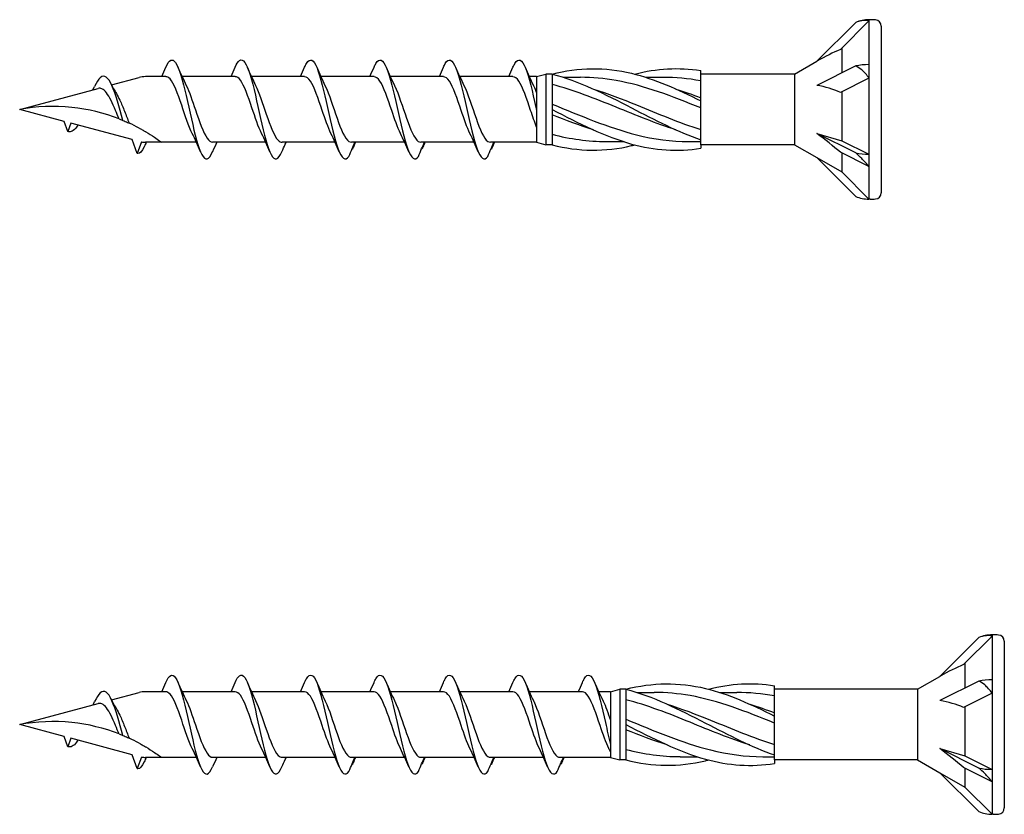
# Model space of a CAD drawing. Units: millimetres. Extents: x 180 to 552, y 1487 to 2658.
# Drawn here: x 252 to 292, y 2473 to 2505 of the extents above; entities that cross this region are included whole.
import ezdxf

# ---------------------------------------------------------------- set-up
doc = ezdxf.new("R2010")
doc.units = ezdxf.units.MM
doc.layers.add('SuP-Sichtbare-Kanten', color=7, linetype='Continuous', lineweight=25)

msp = doc.modelspace()

# ---------------------------------------------------------------- linework, layer by layer
for p, q in [((283.684, 2502.961), (279.872, 2502.961)), ((279.872, 2500.093), (279.872, 2499.948)), ((283.684, 2500.093), (279.872, 2500.093)), ((288.684, 2477.961), (282.872, 2477.961)), ((282.872, 2475.093), (282.872, 2474.948)), ((288.684, 2475.093), (282.872, 2475.093))]:
    msp.add_line(p, q)
at = {"layer": 'SuP-Sichtbare-Kanten'}
for p, q in [((286.17, 2505.063), (284.591, 2503.485)), ((286.709, 2505.124), (285.546, 2503.962)), ((286.709, 2505.175), (286.709, 2505.124)), ((286.757, 2505.175), (286.709, 2505.175)), ((286.709, 2505.124), (286.709, 2503.351)), ((287.206, 2504.914), (287.206, 2498.139)), ((285.602, 2504.018), (285.602, 2503.011)), ((283.684, 2502.961), (284.591, 2503.485)), ((286.17, 2503.295), (284.591, 2502.506)), ((286.709, 2503.351), (286.709, 2502.803)), ((255.94, 2502.527), (257.055, 2502.826)), ((258.143, 2502.86), (257.315, 2502.86)), ((260.961, 2502.86), (258.805, 2502.86)), ((263.778, 2502.86), (261.622, 2502.86)), ((266.601, 2502.86), (264.445, 2502.86)), ((269.423, 2502.86), (267.267, 2502.86)), ((272.246, 2502.86), (270.09, 2502.86)), ((273.206, 2502.86), (272.912, 2502.86)), ((273.206, 2502.86), (273.582, 2502.961)), ((273.206, 2502.86), (273.206, 2500.194)), ((273.582, 2502.961), (273.582, 2500.093)), ((273.834, 2502.961), (273.582, 2502.961)), ((273.834, 2502.965), (273.834, 2502.696)), ((274.282, 2502.835), (274.986, 2502.835)), ((277.636, 2502.835), (278.34, 2502.835)), ((279.872, 2502.843), (279.872, 2503.106)), ((279.872, 2501.955), (279.872, 2502.843)), ((283.684, 2502.961), (283.684, 2500.093)), ((286.709, 2502.803), (285.546, 2502.222)), ((286.709, 2502.803), (286.709, 2499.703)), ((273.834, 2502.696), (273.834, 2501.661)), ((252.206, 2501.527), (255.393, 2502.381)), ((285.602, 2502.249), (285.602, 2500.256)), ((273.834, 2501.661), (273.834, 2501.527)), ((279.872, 2501.872), (279.872, 2501.955)), ((279.872, 2501.692), (279.872, 2501.872)), ((279.872, 2500.556), (279.872, 2501.692)), ((254.011, 2501.043), (252.206, 2501.527)), ((273.834, 2501.527), (273.834, 2501.393)), ((273.834, 2501.393), (273.834, 2500.358)), ((254.164, 2500.625), (254.011, 2501.043)), ((254.289, 2500.969), (254.164, 2500.625)), ((256.775, 2500.303), (254.289, 2500.969)), ((279.872, 2500.293), (279.872, 2500.556)), ((284.591, 2500.548), (285.602, 2500.256)), ((286.17, 2499.759), (284.591, 2500.548)), ((256.981, 2499.736), (256.775, 2500.303)), ((257.153, 2500.207), (256.981, 2499.736)), ((257.967, 2500.194), (257.315, 2500.194)), ((259.385, 2500.194), (257.967, 2500.194)), ((262.202, 2500.194), (260.046, 2500.194)), ((265.02, 2500.194), (262.864, 2500.194)), ((267.843, 2500.194), (265.686, 2500.194)), ((270.665, 2500.194), (268.509, 2500.194)), ((273.206, 2500.194), (271.331, 2500.194)), ((273.206, 2500.194), (273.582, 2500.093)), ((273.834, 2500.093), (273.582, 2500.093)), ((273.834, 2500.358), (273.834, 2500.089)), ((276.036, 2500.219), (276.74, 2500.219)), ((279.39, 2500.219), (279.872, 2500.219)), ((279.872, 2500.093), (279.872, 2500.293)), ((283.684, 2500.093), (284.591, 2499.569)), ((285.602, 2500.256), (286.709, 2499.703)), ((286.709, 2499.205), (285.546, 2499.786)), ((285.602, 2499.759), (285.602, 2498.986)), ((286.709, 2499.703), (286.709, 2499.205)), ((284.591, 2499.569), (285.602, 2498.986)), ((286.17, 2497.99), (284.591, 2499.569)), ((286.709, 2499.205), (286.709, 2497.879)), ((285.602, 2498.986), (286.709, 2497.879)), ((286.757, 2497.879), (286.709, 2497.879)), ((291.17, 2480.063), (289.591, 2478.485)), ((291.709, 2480.124), (290.546, 2478.962)), ((291.709, 2480.175), (291.709, 2480.124)), ((291.757, 2480.175), (291.709, 2480.175)), ((291.709, 2480.124), (291.709, 2478.351)), ((292.206, 2479.914), (292.206, 2473.139)), ((290.602, 2479.018), (290.602, 2478.011)), ((288.684, 2477.961), (289.591, 2478.485)), ((282.872, 2477.843), (282.872, 2478.106)), ((291.17, 2478.295), (289.591, 2477.506)), ((291.709, 2478.351), (291.709, 2477.803)), ((255.94, 2477.527), (257.055, 2477.826)), ((258.143, 2477.86), (257.315, 2477.86)), ((260.961, 2477.86), (258.805, 2477.86)), ((263.778, 2477.86), (261.622, 2477.86)), ((266.601, 2477.86), (264.445, 2477.86)), ((269.423, 2477.86), (267.267, 2477.86)), ((272.246, 2477.86), (270.09, 2477.86)), ((275.068, 2477.86), (272.912, 2477.86)), ((276.206, 2477.86), (275.734, 2477.86)), ((276.206, 2477.86), (276.582, 2477.961)), ((276.206, 2477.86), (276.206, 2475.194)), ((276.582, 2477.961), (276.582, 2475.093)), ((276.834, 2477.961), (276.582, 2477.961)), ((276.834, 2477.965), (276.834, 2477.696)), ((276.834, 2477.696), (276.834, 2476.661)), ((277.282, 2477.835), (277.986, 2477.835)), ((280.636, 2477.835), (281.34, 2477.835)), ((282.872, 2476.955), (282.872, 2477.843)), ((288.684, 2477.961), (288.684, 2475.093)), ((291.709, 2477.803), (290.546, 2477.222)), ((291.709, 2477.803), (291.709, 2474.703)), ((252.206, 2476.527), (255.393, 2477.381)), ((290.602, 2477.249), (290.602, 2475.256)), ((282.872, 2476.872), (282.872, 2476.955)), ((282.872, 2476.692), (282.872, 2476.872)), ((254.011, 2476.043), (252.206, 2476.527)), ((276.834, 2476.661), (276.834, 2476.527)), ((276.834, 2476.527), (276.834, 2476.393)), ((282.872, 2475.556), (282.872, 2476.692)), ((254.164, 2475.625), (254.011, 2476.043)), ((276.834, 2476.393), (276.834, 2475.358)), ((254.289, 2475.969), (254.164, 2475.625)), ((256.775, 2475.303), (254.289, 2475.969)), ((256.981, 2474.736), (256.775, 2475.303)), ((257.153, 2475.207), (256.981, 2474.736)), ((276.834, 2475.358), (276.834, 2475.089)), ((279.036, 2475.219), (279.74, 2475.219)), ((282.39, 2475.219), (282.872, 2475.219)), ((282.872, 2475.293), (282.872, 2475.556)), ((282.872, 2475.093), (282.872, 2475.293)), ((289.591, 2475.548), (290.602, 2475.256)), ((291.17, 2474.759), (289.591, 2475.548)), ((290.602, 2475.256), (291.709, 2474.703)), ((257.967, 2475.194), (257.315, 2475.194)), ((259.385, 2475.194), (257.967, 2475.194)), ((262.202, 2475.194), (260.046, 2475.194)), ((265.02, 2475.194), (262.864, 2475.194)), ((267.843, 2475.194), (265.686, 2475.194)), ((270.665, 2475.194), (268.509, 2475.194)), ((273.487, 2475.194), (271.331, 2475.194)), ((276.206, 2475.194), (274.154, 2475.194)), ((276.206, 2475.194), (276.582, 2475.093)), ((276.834, 2475.093), (276.582, 2475.093)), ((288.684, 2475.093), (289.591, 2474.569)), ((289.591, 2474.569), (290.602, 2473.986)), ((291.17, 2472.99), (289.591, 2474.569)), ((291.709, 2474.205), (290.546, 2474.786)), ((290.602, 2474.759), (290.602, 2473.986)), ((291.709, 2474.703), (291.709, 2474.205)), ((291.709, 2474.205), (291.709, 2472.879)), ((290.602, 2473.986), (291.709, 2472.879)), ((291.757, 2472.879), (291.709, 2472.879))]:
    msp.add_line(p, q, dxfattribs=at)
for centre, radius, start, end in [((286.757, 2503.586), 1.589, 91.7316, 111.6547), ((286.733, 2502.164), 3.01, 85.3787, 89.5431), ((286.955, 2504.914), 0.252, 0, 85.3787), ((257.315, 2501.854), 1.006, 90, 105), ((257.315, 2501.2), 1.006, 260.7046, 270), ((286.955, 2498.139), 0.252, 274.6213, 0), ((286.757, 2499.467), 1.589, 248.3453, 268.2684), ((286.733, 2500.889), 3.01, 270.4569, 274.6213), ((291.757, 2478.586), 1.589, 91.7316, 111.6547), ((291.733, 2477.164), 3.01, 85.3787, 89.5431), ((291.955, 2479.914), 0.252, 0, 85.3787), ((257.315, 2476.854), 1.006, 90, 105), ((257.315, 2476.2), 1.006, 260.7046, 270), ((291.757, 2474.467), 1.589, 248.3453, 268.2684), ((291.733, 2475.889), 3.01, 270.4569, 274.6213), ((291.955, 2473.139), 0.252, 274.6213, 0)]:
    msp.add_arc(centre, radius, start, end, dxfattribs=at)
for centre, major_axis, ratio, start_param, end_param in [((284.327, 2502.569), (2.273, 1.516), 0.233541, 0.857844, 1.301127), ((286.757, 2502.557), (1.589, 0), 0.5, 1.601018, 1.948742), ((284.327, 2501.335), (2.293, -0.358), 0.516419, 1.092647, 1.53593), ((284.327, 2500.292), (2.291, -1.713), 0.126974, 1.106967, 1.55025), ((286.757, 2500.497), (1.589, 0), 0.5, 4.334443, 4.682168), ((289.327, 2477.569), (2.273, 1.516), 0.233541, 0.857844, 1.301127), ((291.757, 2477.557), (1.589, 0), 0.5, 1.601018, 1.948742), ((289.327, 2476.335), (2.293, -0.358), 0.516419, 1.092647, 1.53593), ((289.327, 2475.292), (2.291, -1.713), 0.126974, 1.106967, 1.55025), ((291.757, 2475.497), (1.589, 0), 0.5, 4.334443, 4.682168)]:
    msp.add_ellipse(centre, major_axis=major_axis, ratio=ratio, start_param=start_param, end_param=end_param, dxfattribs=at)
for points, knots in [([(286.709, 2505.124), (286.622, 2505.145), (286.515, 2505.147), (286.341, 2505.12), (286.255, 2505.097), (286.17, 2505.063)], [0.3584953, 0.3584953, 0.3584953, 0.3584953, 0.4491017, 0.4491017, 0.5112209, 0.5112209, 0.5112209, 0.5112209]), ([(258.144, 2503.243), (258.275, 2503.548), (258.406, 2503.622), (258.538, 2503.432), (258.681, 2503.224), (258.825, 2502.706), (258.968, 2502.088), (259.11, 2501.475), (259.252, 2500.781), (259.394, 2500.28), (259.537, 2499.776), (259.68, 2499.482), (259.823, 2499.517), (259.897, 2499.535), (259.971, 2499.639), (260.045, 2499.811)], [1.021466, 1.021466, 1.021466, 1.021466, 1.89948, 1.89948, 1.89948, 2.859089, 2.859089, 2.859089, 3.809655, 3.809655, 3.809655, 4.766726, 4.766726, 4.766726, 5.26172, 5.26172, 5.26172, 5.26172]), ([(260.962, 2503.24), (261.019, 2503.376), (261.077, 2503.47), (261.134, 2503.512), (261.278, 2503.618), (261.422, 2503.394), (261.566, 2502.931), (261.709, 2502.473), (261.851, 2501.794), (261.993, 2501.165), (262.138, 2500.526), (262.283, 2499.956), (262.428, 2499.69), (262.573, 2499.424), (262.717, 2499.47), (262.862, 2499.808)], [7.304651, 7.304651, 7.304651, 7.304651, 7.689362, 7.689362, 7.689362, 8.652764, 8.652764, 8.652764, 9.605566, 9.605566, 9.605566, 10.574268, 10.574268, 10.574268, 11.542971, 11.542971, 11.542971, 11.542971]), ([(263.779, 2503.242), (263.804, 2503.3), (263.828, 2503.351), (263.853, 2503.392), (263.997, 2503.635), (264.141, 2503.566), (264.285, 2503.212), (264.427, 2502.863), (264.57, 2502.245), (264.712, 2501.607), (264.857, 2500.957), (265.002, 2500.304), (265.147, 2499.915), (265.292, 2499.526), (265.436, 2499.412), (265.581, 2499.621)], [13.587836, 13.587836, 13.587836, 13.587836, 13.752084, 13.752084, 13.752084, 14.715487, 14.715487, 14.715487, 15.668289, 15.668289, 15.668289, 16.636991, 16.636991, 16.636991, 17.605693, 17.605693, 17.605693, 17.605693]), ([(266.602, 2503.242), (266.626, 2503.3), (266.651, 2503.351), (266.675, 2503.392), (266.819, 2503.635), (266.963, 2503.566), (267.107, 2503.212), (267.25, 2502.863), (267.392, 2502.245), (267.535, 2501.607), (267.68, 2500.957), (267.824, 2500.304), (267.969, 2499.915), (268.114, 2499.526), (268.259, 2499.412), (268.404, 2499.621)], [13.587836, 13.587836, 13.587836, 13.587836, 13.752084, 13.752084, 13.752084, 14.715487, 14.715487, 14.715487, 15.668289, 15.668289, 15.668289, 16.636991, 16.636991, 16.636991, 17.605693, 17.605693, 17.605693, 17.605693]), ([(269.424, 2503.242), (269.449, 2503.3), (269.473, 2503.351), (269.498, 2503.392), (269.642, 2503.635), (269.786, 2503.566), (269.93, 2503.212), (270.072, 2502.863), (270.215, 2502.245), (270.357, 2501.607), (270.502, 2500.957), (270.647, 2500.304), (270.792, 2499.915), (270.936, 2499.526), (271.081, 2499.412), (271.226, 2499.621)], [13.587836, 13.587836, 13.587836, 13.587836, 13.752084, 13.752084, 13.752084, 14.715487, 14.715487, 14.715487, 15.668289, 15.668289, 15.668289, 16.636991, 16.636991, 16.636991, 17.605693, 17.605693, 17.605693, 17.605693]), ([(272.247, 2503.242), (272.271, 2503.3), (272.296, 2503.351), (272.32, 2503.392), (272.464, 2503.635), (272.608, 2503.566), (272.752, 2503.212), (272.895, 2502.863), (273.037, 2502.245), (273.18, 2501.607), (273.188, 2501.566), (273.197, 2501.526), (273.206, 2501.486)], [13.587836, 13.587836, 13.587836, 13.587836, 13.752084, 13.752084, 13.752084, 14.715487, 14.715487, 14.715487, 15.668289, 15.668289, 15.668289, 15.728366, 15.728366, 15.728366, 15.728366]), ([(273.834, 2502.965), (274.911, 2503.244), (275.989, 2503.256), (277.066, 2502.995), (278.001, 2502.769), (278.936, 2502.346), (279.872, 2501.872)], [0, 0, 0, 0, 1.009132, 1.009132, 1.009132, 1.884956, 1.884956, 1.884956, 1.884956]), ([(286.709, 2502.803), (286.622, 2502.93), (286.515, 2503.051), (286.341, 2503.198), (286.255, 2503.256), (286.17, 2503.295)], [0.3584953, 0.3584953, 0.3584953, 0.3584953, 0.4491017, 0.4491017, 0.5112209, 0.5112209, 0.5112209, 0.5112209]), ([(256.403, 2501.082), (256.253, 2501.612), (256.103, 2502.16), (255.953, 2502.497), (255.796, 2502.849), (255.639, 2502.959), (255.482, 2502.818), (255.405, 2502.748), (255.327, 2502.621), (255.25, 2502.461)], [2.861299, 2.861299, 2.861299, 2.861299, 3.864192, 3.864192, 3.864192, 4.91465, 4.91465, 4.91465, 5.431994, 5.431994, 5.431994, 5.431994]), ([(259.217, 2500.548), (259.074, 2500.839), (258.93, 2501.284), (258.787, 2501.707), (258.629, 2502.173), (258.471, 2502.593), (258.313, 2502.766), (258.256, 2502.828), (258.2, 2502.858), (258.143, 2502.857)], [-3.966443, -3.966443, -3.966443, -3.966443, -3.005947, -3.005947, -3.005947, -1.948699, -1.948699, -1.948699, -1.570796, -1.570796, -1.570796, -1.570796]), ([(262.035, 2500.548), (261.904, 2500.814), (261.773, 2501.206), (261.643, 2501.594), (261.485, 2502.061), (261.328, 2502.505), (261.171, 2502.716), (261.101, 2502.811), (261.031, 2502.857), (260.961, 2502.856)], [-10.249629, -10.249629, -10.249629, -10.249629, -9.374264, -9.374264, -9.374264, -8.322931, -8.322931, -8.322931, -7.853982, -7.853982, -7.853982, -7.853982]), ([(264.853, 2500.549), (264.734, 2500.791), (264.615, 2501.135), (264.496, 2501.489), (264.336, 2501.963), (264.176, 2502.436), (264.017, 2502.676), (263.937, 2502.796), (263.858, 2502.856), (263.778, 2502.856)], [-16.532814, -16.532814, -16.532814, -16.532814, -15.736685, -15.736685, -15.736685, -14.668498, -14.668498, -14.668498, -14.137167, -14.137167, -14.137167, -14.137167]), ([(267.675, 2500.549), (267.556, 2500.791), (267.437, 2501.135), (267.318, 2501.489), (267.158, 2501.963), (266.999, 2502.436), (266.839, 2502.676), (266.76, 2502.796), (266.68, 2502.856), (266.601, 2502.856)], [-16.532814, -16.532814, -16.532814, -16.532814, -15.736685, -15.736685, -15.736685, -14.668498, -14.668498, -14.668498, -14.137167, -14.137167, -14.137167, -14.137167]), ([(270.498, 2500.549), (270.379, 2500.791), (270.26, 2501.135), (270.141, 2501.489), (269.981, 2501.963), (269.821, 2502.436), (269.662, 2502.676), (269.582, 2502.796), (269.503, 2502.856), (269.423, 2502.856)], [-16.532814, -16.532814, -16.532814, -16.532814, -15.736685, -15.736685, -15.736685, -14.668498, -14.668498, -14.668498, -14.137167, -14.137167, -14.137167, -14.137167]), ([(273.206, 2500.808), (273.125, 2501.011), (273.044, 2501.247), (272.963, 2501.489), (272.803, 2501.963), (272.644, 2502.436), (272.484, 2502.676), (272.404, 2502.796), (272.325, 2502.856), (272.246, 2502.856)], [-16.27967, -16.27967, -16.27967, -16.27967, -15.736685, -15.736685, -15.736685, -14.668498, -14.668498, -14.668498, -14.137167, -14.137167, -14.137167, -14.137167]), ([(273.834, 2502.965), (274.911, 2502.686), (275.989, 2502.148), (277.066, 2501.59), (278.001, 2501.106), (278.936, 2500.617), (279.872, 2500.293)], [0, 0, 0, 0, 1.009132, 1.009132, 1.009132, 1.884956, 1.884956, 1.884956, 1.884956]), ([(279.872, 2501.586), (278.728, 2502.053), (277.584, 2502.498), (276.441, 2502.702), (275.956, 2502.789), (275.471, 2502.833), (274.986, 2502.834)], [-1.884956, -1.884956, -1.884956, -1.884956, -0.813848, -0.813848, -0.813848, -0.359687, -0.359687, -0.359687, -0.359687]), ([(255.181, 2502.324), (255.193, 2502.347), (255.204, 2502.371), (255.227, 2502.417), (255.239, 2502.44), (255.25, 2502.463)], [0.09346723, 0.09346723, 0.09346723, 0.09346723, 0.10959337, 0.10959337, 0.12531801, 0.12531801, 0.12531801, 0.12531801]), ([(258.972, 2502.505), (259.097, 2502.251), (259.222, 2501.883), (259.347, 2501.511), (259.505, 2501.042), (259.663, 2500.585), (259.821, 2500.359), (259.896, 2500.251), (259.971, 2500.197), (260.046, 2500.198)], [2.316742, 2.316742, 2.316742, 2.316742, 3.153372, 3.153372, 3.153372, 4.208973, 4.208973, 4.208973, 4.712389, 4.712389, 4.712389, 4.712389]), ([(261.79, 2502.506), (261.935, 2502.212), (262.08, 2501.76), (262.225, 2501.333), (262.385, 2500.862), (262.545, 2500.441), (262.705, 2500.276), (262.758, 2500.222), (262.811, 2500.196), (262.864, 2500.197)], [8.599927, 8.599927, 8.599927, 8.599927, 9.570965, 9.570965, 9.570965, 10.641448, 10.641448, 10.641448, 10.995574, 10.995574, 10.995574, 10.995574]), ([(264.607, 2502.506), (264.612, 2502.497), (264.617, 2502.487), (264.621, 2502.478), (264.781, 2502.145), (264.94, 2501.625), (265.099, 2501.168), (265.259, 2500.712), (265.418, 2500.339), (265.577, 2500.23), (265.612, 2500.206), (265.647, 2500.195), (265.682, 2500.196)], [14.883113, 14.883113, 14.883113, 14.883113, 14.914179, 14.914179, 14.914179, 15.980151, 15.980151, 15.980151, 17.045272, 17.045272, 17.045272, 17.27876, 17.27876, 17.27876, 17.27876]), ([(267.43, 2502.506), (267.434, 2502.497), (267.439, 2502.487), (267.444, 2502.478), (267.603, 2502.145), (267.762, 2501.625), (267.922, 2501.168), (268.081, 2500.712), (268.24, 2500.339), (268.399, 2500.23), (268.434, 2500.206), (268.469, 2500.195), (268.504, 2500.196)], [14.883113, 14.883113, 14.883113, 14.883113, 14.914179, 14.914179, 14.914179, 15.980151, 15.980151, 15.980151, 17.045272, 17.045272, 17.045272, 17.27876, 17.27876, 17.27876, 17.27876]), ([(270.252, 2502.506), (270.257, 2502.497), (270.262, 2502.487), (270.266, 2502.478), (270.426, 2502.145), (270.585, 2501.625), (270.744, 2501.168), (270.903, 2500.712), (271.063, 2500.339), (271.222, 2500.23), (271.257, 2500.206), (271.292, 2500.195), (271.327, 2500.196)], [14.883113, 14.883113, 14.883113, 14.883113, 14.914179, 14.914179, 14.914179, 15.980151, 15.980151, 15.980151, 17.045272, 17.045272, 17.045272, 17.27876, 17.27876, 17.27876, 17.27876]), ([(273.075, 2502.506), (273.079, 2502.497), (273.084, 2502.487), (273.089, 2502.478), (273.128, 2502.396), (273.167, 2502.302), (273.206, 2502.201)], [14.8831126, 14.8831126, 14.8831126, 14.8831126, 14.9141792, 14.9141792, 14.9141792, 15.1770614, 15.1770614, 15.1770614, 15.1770614]), ([(278.865, 2500.698), (278.057, 2500.955), (277.249, 2501.288), (276.441, 2501.618), (275.572, 2501.972), (274.703, 2502.313), (273.834, 2502.538)], [-1.570796, -1.570796, -1.570796, -1.570796, -0.813848, -0.813848, -0.813848, 0, 0, 0, 0]), ([(256.242, 2501.147), (256.196, 2501.259), (256.148, 2501.375), (256.04, 2501.633), (255.979, 2501.771), (255.856, 2502.017), (255.795, 2502.122), (255.672, 2502.284), (255.61, 2502.34), (255.496, 2502.39), (255.445, 2502.395), (255.393, 2502.381)], [0.5513387, 0.5513387, 0.5513387, 0.5513387, 0.6263166, 0.6263166, 0.7195368, 0.7195368, 0.8096423, 0.8096423, 0.8966728, 0.8966728, 0.9658893, 0.9658893, 0.9658893, 0.9658893]), ([(256.137, 2502.168), (256.184, 2502.09), (256.229, 2502.001), (256.339, 2501.764), (256.402, 2501.611), (256.529, 2501.293), (256.591, 2501.131), (256.654, 2500.976), (256.655, 2500.974), (256.656, 2500.971)], [0.9579235, 0.9579235, 0.9579235, 0.9579235, 1.0273012, 1.0273012, 1.1262072, 1.1262072, 1.2283131, 1.2283131, 1.2302765, 1.2302765, 1.2302765, 1.2302765]), ([(275.511, 2502.354), (276.095, 2502.17), (276.68, 2501.946), (277.265, 2501.709), (278.134, 2501.358), (279.003, 2500.988), (279.872, 2500.711)], [0.523599, 0.523599, 0.523599, 0.523599, 1.071107, 1.071107, 1.071107, 1.884956, 1.884956, 1.884956, 1.884956]), ([(256.242, 2501.147), (255.64, 2501.381), (254.986, 2501.542), (253.606, 2501.686), (252.881, 2501.652), (252.206, 2501.527)], [1.9547898, 1.9547898, 1.9547898, 1.9547898, 2.339871, 2.339871, 2.7564931, 2.7564931, 2.7564931, 2.7564931]), ([(273.834, 2501.74), (274.977, 2501.28), (276.121, 2500.784), (277.265, 2500.496), (277.973, 2500.318), (278.682, 2500.22), (279.39, 2500.219)], [0, 0, 0, 0, 1.071107, 1.071107, 1.071107, 1.734708, 1.734708, 1.734708, 1.734708]), ([(273.834, 2501.527), (274.911, 2500.968), (275.989, 2500.419), (277.066, 2500.122), (278.001, 2499.863), (278.936, 2499.798), (279.872, 2499.948)], [0, 0, 0, 0, 1.009132, 1.009132, 1.009132, 1.884956, 1.884956, 1.884956, 1.884956]), ([(254.571, 2500.894), (254.552, 2500.863), (254.533, 2500.834), (254.514, 2500.808), (254.397, 2500.648), (254.28, 2500.588), (254.164, 2500.625)], [6.9453405, 6.9453405, 6.9453405, 6.9453405, 7.0733246, 7.0733246, 7.0733246, 7.8539816, 7.8539816, 7.8539816, 7.8539816]), ([(256.242, 2501.147), (256.26, 2501.14), (256.279, 2501.132), (256.33, 2501.112), (256.367, 2501.097), (256.403, 2501.082)], [-0.1083607, -0.1083607, -0.1083607, -0.1083607, -0.0693059, -0.0693059, 0, 0, 0, 0]), ([(256.403, 2501.082), (256.462, 2501.057), (256.525, 2501.03), (256.612, 2500.991), (256.634, 2500.981), (256.656, 2500.971)], [-0.1924871, -0.1924871, -0.1924871, -0.1924871, -0.1056412, -0.1056412, -0.0766192, -0.0766192, -0.0766192, -0.0766192]), ([(257.055, 2500.772), (257.099, 2500.749), (257.142, 2500.725), (257.229, 2500.676), (257.273, 2500.65), (257.315, 2500.626)], [-0.0617054, -0.0617054, -0.0617054, -0.0617054, -0.0320196, -0.0320196, -0.00000967, -0.00000967, -0.00000967, -0.00000967]), ([(257.315, 2500.626), (257.32, 2500.623), (257.324, 2500.62), (257.449, 2500.546), (257.583, 2500.461), (257.76, 2500.342), (257.836, 2500.289), (257.939, 2500.214), (257.967, 2500.194), (257.967, 2500.194)], [-0.2519293, -0.2519293, -0.2519293, -0.2519293, -0.2485558, -0.2485558, -0.1560347, -0.1560347, -0.0780173, -0.0780173, 0, 0, 0, 0]), ([(257.264, 2500.013), (257.178, 2499.822), (257.091, 2499.722), (257.004, 2499.731), (256.997, 2499.732), (256.989, 2499.734), (256.981, 2499.736)], [0.9397751, 0.9397751, 0.9397751, 0.9397751, 1.5196872, 1.5196872, 1.5196872, 1.5707963, 1.5707963, 1.5707963, 1.5707963]), ([(262.862, 2499.808), (262.905, 2499.909), (262.95, 2500.011), (263.007, 2500.139), (263.019, 2500.166), (263.031, 2500.194)], [0, 0, 0, 0, 0.06729654, 0.06729654, 0.08547102, 0.08547102, 0.08547102, 0.08547102]), ([(265.581, 2499.621), (265.624, 2499.725), (265.668, 2499.83), (265.751, 2500.02), (265.79, 2500.107), (265.83, 2500.194)], [0, 0, 0, 0, 0.0672965, 0.0672965, 0.1238973, 0.1238973, 0.1238973, 0.1238973]), ([(265.838, 2500.194), (265.825, 2500.153), (265.81, 2500.112), (265.771, 2500.017), (265.746, 2499.96), (265.719, 2499.906)], [0.0191204, 0.0191204, 0.0191204, 0.0191204, 0.0648208, 0.0648208, 0.130601, 0.130601, 0.130601, 0.130601]), ([(268.404, 2499.621), (268.447, 2499.725), (268.491, 2499.83), (268.573, 2500.02), (268.612, 2500.107), (268.652, 2500.194)], [0, 0, 0, 0, 0.0672965, 0.0672965, 0.1238973, 0.1238973, 0.1238973, 0.1238973]), ([(268.66, 2500.194), (268.647, 2500.153), (268.632, 2500.112), (268.593, 2500.017), (268.568, 2499.96), (268.541, 2499.906)], [0.0191204, 0.0191204, 0.0191204, 0.0191204, 0.0648208, 0.0648208, 0.130601, 0.130601, 0.130601, 0.130601]), ([(271.226, 2499.621), (271.269, 2499.725), (271.313, 2499.83), (271.396, 2500.02), (271.435, 2500.107), (271.474, 2500.194)], [0, 0, 0, 0, 0.0672965, 0.0672965, 0.1238973, 0.1238973, 0.1238973, 0.1238973]), ([(271.483, 2500.194), (271.469, 2500.153), (271.454, 2500.112), (271.416, 2500.017), (271.39, 2499.96), (271.364, 2499.906)], [0.0191204, 0.0191204, 0.0191204, 0.0191204, 0.0648208, 0.0648208, 0.130601, 0.130601, 0.130601, 0.130601]), ([(273.834, 2500.089), (274.911, 2499.81), (275.989, 2499.798), (277.066, 2500.058), (277.107, 2500.068), (277.147, 2500.078), (277.188, 2500.089)], [0, 0, 0, 0, 1.009132, 1.009132, 1.009132, 1.047198, 1.047198, 1.047198, 1.047198]), ([(286.709, 2499.205), (286.622, 2499.312), (286.515, 2499.431), (286.341, 2499.605), (286.255, 2499.686), (286.17, 2499.759)], [0.3584953, 0.3584953, 0.3584953, 0.3584953, 0.4491017, 0.4491017, 0.5112209, 0.5112209, 0.5112209, 0.5112209]), ([(291.709, 2480.124), (291.622, 2480.145), (291.515, 2480.147), (291.341, 2480.12), (291.255, 2480.097), (291.17, 2480.063)], [0.3584953, 0.3584953, 0.3584953, 0.3584953, 0.4491017, 0.4491017, 0.5112209, 0.5112209, 0.5112209, 0.5112209]), ([(258.144, 2478.243), (258.275, 2478.548), (258.406, 2478.622), (258.538, 2478.432), (258.681, 2478.224), (258.825, 2477.706), (258.968, 2477.088), (259.11, 2476.475), (259.252, 2475.781), (259.394, 2475.28), (259.537, 2474.776), (259.68, 2474.482), (259.823, 2474.517), (259.897, 2474.535), (259.971, 2474.639), (260.045, 2474.811)], [1.021466, 1.021466, 1.021466, 1.021466, 1.89948, 1.89948, 1.89948, 2.859089, 2.859089, 2.859089, 3.809655, 3.809655, 3.809655, 4.766726, 4.766726, 4.766726, 5.26172, 5.26172, 5.26172, 5.26172]), ([(260.962, 2478.24), (261.019, 2478.376), (261.077, 2478.47), (261.134, 2478.512), (261.278, 2478.618), (261.422, 2478.394), (261.566, 2477.931), (261.709, 2477.473), (261.851, 2476.794), (261.993, 2476.165), (262.138, 2475.526), (262.283, 2474.956), (262.428, 2474.69), (262.573, 2474.424), (262.717, 2474.47), (262.862, 2474.808)], [7.304651, 7.304651, 7.304651, 7.304651, 7.689362, 7.689362, 7.689362, 8.652764, 8.652764, 8.652764, 9.605566, 9.605566, 9.605566, 10.574268, 10.574268, 10.574268, 11.542971, 11.542971, 11.542971, 11.542971]), ([(263.779, 2478.242), (263.804, 2478.3), (263.828, 2478.351), (263.853, 2478.392), (263.997, 2478.635), (264.141, 2478.566), (264.285, 2478.212), (264.427, 2477.863), (264.57, 2477.245), (264.712, 2476.607), (264.857, 2475.957), (265.002, 2475.304), (265.147, 2474.915), (265.292, 2474.526), (265.436, 2474.412), (265.581, 2474.621)], [13.587836, 13.587836, 13.587836, 13.587836, 13.752084, 13.752084, 13.752084, 14.715487, 14.715487, 14.715487, 15.668289, 15.668289, 15.668289, 16.636991, 16.636991, 16.636991, 17.605693, 17.605693, 17.605693, 17.605693]), ([(266.602, 2478.242), (266.626, 2478.3), (266.651, 2478.351), (266.675, 2478.392), (266.819, 2478.635), (266.963, 2478.566), (267.107, 2478.212), (267.25, 2477.863), (267.392, 2477.245), (267.535, 2476.607), (267.68, 2475.957), (267.824, 2475.304), (267.969, 2474.915), (268.114, 2474.526), (268.259, 2474.412), (268.404, 2474.621)], [13.587836, 13.587836, 13.587836, 13.587836, 13.752084, 13.752084, 13.752084, 14.715487, 14.715487, 14.715487, 15.668289, 15.668289, 15.668289, 16.636991, 16.636991, 16.636991, 17.605693, 17.605693, 17.605693, 17.605693]), ([(269.424, 2478.242), (269.449, 2478.3), (269.473, 2478.351), (269.498, 2478.392), (269.642, 2478.635), (269.786, 2478.566), (269.93, 2478.212), (270.072, 2477.863), (270.215, 2477.245), (270.357, 2476.607), (270.502, 2475.957), (270.647, 2475.304), (270.792, 2474.915), (270.936, 2474.526), (271.081, 2474.412), (271.226, 2474.621)], [13.587836, 13.587836, 13.587836, 13.587836, 13.752084, 13.752084, 13.752084, 14.715487, 14.715487, 14.715487, 15.668289, 15.668289, 15.668289, 16.636991, 16.636991, 16.636991, 17.605693, 17.605693, 17.605693, 17.605693]), ([(272.247, 2478.242), (272.271, 2478.3), (272.296, 2478.351), (272.32, 2478.392), (272.464, 2478.635), (272.608, 2478.566), (272.752, 2478.212), (272.895, 2477.863), (273.037, 2477.245), (273.18, 2476.607), (273.324, 2475.957), (273.469, 2475.304), (273.614, 2474.915), (273.759, 2474.526), (273.904, 2474.412), (274.048, 2474.621)], [13.587836, 13.587836, 13.587836, 13.587836, 13.752084, 13.752084, 13.752084, 14.715487, 14.715487, 14.715487, 15.668289, 15.668289, 15.668289, 16.636991, 16.636991, 16.636991, 17.605693, 17.605693, 17.605693, 17.605693]), ([(275.069, 2478.242), (275.093, 2478.3), (275.118, 2478.351), (275.143, 2478.392), (275.287, 2478.635), (275.431, 2478.566), (275.575, 2478.212), (275.717, 2477.863), (275.859, 2477.245), (276.002, 2476.607), (276.07, 2476.301), (276.138, 2475.994), (276.206, 2475.715)], [13.587836, 13.587836, 13.587836, 13.587836, 13.752084, 13.752084, 13.752084, 14.715487, 14.715487, 14.715487, 15.668289, 15.668289, 15.668289, 16.124395, 16.124395, 16.124395, 16.124395]), ([(276.834, 2477.965), (277.911, 2478.244), (278.989, 2478.256), (280.066, 2477.995), (281.001, 2477.769), (281.936, 2477.346), (282.872, 2476.872)], [0, 0, 0, 0, 1.009132, 1.009132, 1.009132, 1.884956, 1.884956, 1.884956, 1.884956]), ([(291.709, 2477.803), (291.622, 2477.93), (291.515, 2478.051), (291.341, 2478.198), (291.255, 2478.256), (291.17, 2478.295)], [0.3584953, 0.3584953, 0.3584953, 0.3584953, 0.4491017, 0.4491017, 0.5112209, 0.5112209, 0.5112209, 0.5112209]), ([(256.403, 2476.082), (256.253, 2476.612), (256.103, 2477.16), (255.953, 2477.497), (255.796, 2477.849), (255.639, 2477.959), (255.482, 2477.818), (255.405, 2477.748), (255.327, 2477.621), (255.25, 2477.461)], [2.861299, 2.861299, 2.861299, 2.861299, 3.864192, 3.864192, 3.864192, 4.91465, 4.91465, 4.91465, 5.431994, 5.431994, 5.431994, 5.431994]), ([(259.217, 2475.548), (259.074, 2475.839), (258.93, 2476.284), (258.787, 2476.707), (258.629, 2477.173), (258.471, 2477.593), (258.313, 2477.766), (258.256, 2477.828), (258.2, 2477.858), (258.143, 2477.857)], [-3.966443, -3.966443, -3.966443, -3.966443, -3.005947, -3.005947, -3.005947, -1.948699, -1.948699, -1.948699, -1.570796, -1.570796, -1.570796, -1.570796]), ([(262.035, 2475.548), (261.904, 2475.814), (261.773, 2476.206), (261.643, 2476.594), (261.485, 2477.061), (261.328, 2477.505), (261.171, 2477.716), (261.101, 2477.811), (261.031, 2477.857), (260.961, 2477.856)], [-10.249629, -10.249629, -10.249629, -10.249629, -9.374264, -9.374264, -9.374264, -8.322931, -8.322931, -8.322931, -7.853982, -7.853982, -7.853982, -7.853982]), ([(264.853, 2475.549), (264.734, 2475.791), (264.615, 2476.135), (264.496, 2476.489), (264.336, 2476.963), (264.176, 2477.436), (264.017, 2477.676), (263.937, 2477.796), (263.858, 2477.856), (263.778, 2477.856)], [-16.532814, -16.532814, -16.532814, -16.532814, -15.736685, -15.736685, -15.736685, -14.668498, -14.668498, -14.668498, -14.137167, -14.137167, -14.137167, -14.137167]), ([(267.675, 2475.549), (267.556, 2475.791), (267.437, 2476.135), (267.318, 2476.489), (267.158, 2476.963), (266.999, 2477.436), (266.839, 2477.676), (266.76, 2477.796), (266.68, 2477.856), (266.601, 2477.856)], [-16.532814, -16.532814, -16.532814, -16.532814, -15.736685, -15.736685, -15.736685, -14.668498, -14.668498, -14.668498, -14.137167, -14.137167, -14.137167, -14.137167]), ([(270.498, 2475.549), (270.379, 2475.791), (270.26, 2476.135), (270.141, 2476.489), (269.981, 2476.963), (269.821, 2477.436), (269.662, 2477.676), (269.582, 2477.796), (269.503, 2477.856), (269.423, 2477.856)], [-16.532814, -16.532814, -16.532814, -16.532814, -15.736685, -15.736685, -15.736685, -14.668498, -14.668498, -14.668498, -14.137167, -14.137167, -14.137167, -14.137167]), ([(273.32, 2475.549), (273.201, 2475.791), (273.082, 2476.135), (272.963, 2476.489), (272.803, 2476.963), (272.644, 2477.436), (272.484, 2477.676), (272.404, 2477.796), (272.325, 2477.856), (272.246, 2477.856)], [-16.532814, -16.532814, -16.532814, -16.532814, -15.736685, -15.736685, -15.736685, -14.668498, -14.668498, -14.668498, -14.137167, -14.137167, -14.137167, -14.137167]), ([(276.142, 2475.549), (276.023, 2475.791), (275.904, 2476.135), (275.785, 2476.489), (275.626, 2476.963), (275.466, 2477.436), (275.306, 2477.676), (275.227, 2477.796), (275.147, 2477.856), (275.068, 2477.856)], [-16.532814, -16.532814, -16.532814, -16.532814, -15.736685, -15.736685, -15.736685, -14.668498, -14.668498, -14.668498, -14.137167, -14.137167, -14.137167, -14.137167]), ([(276.834, 2477.965), (277.911, 2477.686), (278.989, 2477.148), (280.066, 2476.59), (281.001, 2476.106), (281.936, 2475.617), (282.872, 2475.293)], [0, 0, 0, 0, 1.009132, 1.009132, 1.009132, 1.884956, 1.884956, 1.884956, 1.884956]), ([(282.872, 2476.586), (281.728, 2477.053), (280.584, 2477.498), (279.441, 2477.702), (278.956, 2477.789), (278.471, 2477.833), (277.986, 2477.834)], [-1.884956, -1.884956, -1.884956, -1.884956, -0.813848, -0.813848, -0.813848, -0.359687, -0.359687, -0.359687, -0.359687]), ([(255.181, 2477.324), (255.193, 2477.347), (255.204, 2477.371), (255.227, 2477.417), (255.239, 2477.44), (255.25, 2477.463)], [0.09346723, 0.09346723, 0.09346723, 0.09346723, 0.10959337, 0.10959337, 0.12531801, 0.12531801, 0.12531801, 0.12531801]), ([(256.242, 2476.147), (256.196, 2476.259), (256.148, 2476.375), (256.04, 2476.633), (255.979, 2476.771), (255.856, 2477.017), (255.795, 2477.122), (255.672, 2477.284), (255.61, 2477.34), (255.496, 2477.39), (255.445, 2477.395), (255.393, 2477.381)], [0.5513387, 0.5513387, 0.5513387, 0.5513387, 0.6263166, 0.6263166, 0.7195368, 0.7195368, 0.8096423, 0.8096423, 0.8966728, 0.8966728, 0.9658893, 0.9658893, 0.9658893, 0.9658893]), ([(258.972, 2477.505), (259.097, 2477.251), (259.222, 2476.883), (259.347, 2476.511), (259.505, 2476.042), (259.663, 2475.585), (259.821, 2475.359), (259.896, 2475.251), (259.971, 2475.197), (260.046, 2475.198)], [2.316742, 2.316742, 2.316742, 2.316742, 3.153372, 3.153372, 3.153372, 4.208973, 4.208973, 4.208973, 4.712389, 4.712389, 4.712389, 4.712389]), ([(261.79, 2477.506), (261.935, 2477.212), (262.08, 2476.76), (262.225, 2476.333), (262.385, 2475.862), (262.545, 2475.441), (262.705, 2475.276), (262.758, 2475.222), (262.811, 2475.196), (262.864, 2475.197)], [8.599927, 8.599927, 8.599927, 8.599927, 9.570965, 9.570965, 9.570965, 10.641448, 10.641448, 10.641448, 10.995574, 10.995574, 10.995574, 10.995574]), ([(264.607, 2477.506), (264.612, 2477.497), (264.617, 2477.487), (264.621, 2477.478), (264.781, 2477.145), (264.94, 2476.625), (265.099, 2476.168), (265.259, 2475.712), (265.418, 2475.339), (265.577, 2475.23), (265.612, 2475.206), (265.647, 2475.195), (265.682, 2475.196)], [14.883113, 14.883113, 14.883113, 14.883113, 14.914179, 14.914179, 14.914179, 15.980151, 15.980151, 15.980151, 17.045272, 17.045272, 17.045272, 17.27876, 17.27876, 17.27876, 17.27876]), ([(267.43, 2477.506), (267.434, 2477.497), (267.439, 2477.487), (267.444, 2477.478), (267.603, 2477.145), (267.762, 2476.625), (267.922, 2476.168), (268.081, 2475.712), (268.24, 2475.339), (268.399, 2475.23), (268.434, 2475.206), (268.469, 2475.195), (268.504, 2475.196)], [14.883113, 14.883113, 14.883113, 14.883113, 14.914179, 14.914179, 14.914179, 15.980151, 15.980151, 15.980151, 17.045272, 17.045272, 17.045272, 17.27876, 17.27876, 17.27876, 17.27876]), ([(270.252, 2477.506), (270.257, 2477.497), (270.262, 2477.487), (270.266, 2477.478), (270.426, 2477.145), (270.585, 2476.625), (270.744, 2476.168), (270.903, 2475.712), (271.063, 2475.339), (271.222, 2475.23), (271.257, 2475.206), (271.292, 2475.195), (271.327, 2475.196)], [14.883113, 14.883113, 14.883113, 14.883113, 14.914179, 14.914179, 14.914179, 15.980151, 15.980151, 15.980151, 17.045272, 17.045272, 17.045272, 17.27876, 17.27876, 17.27876, 17.27876]), ([(273.075, 2477.506), (273.079, 2477.497), (273.084, 2477.487), (273.089, 2477.478), (273.248, 2477.145), (273.407, 2476.625), (273.567, 2476.168), (273.726, 2475.712), (273.885, 2475.339), (274.044, 2475.23), (274.079, 2475.206), (274.114, 2475.195), (274.149, 2475.196)], [14.883113, 14.883113, 14.883113, 14.883113, 14.914179, 14.914179, 14.914179, 15.980151, 15.980151, 15.980151, 17.045272, 17.045272, 17.045272, 17.27876, 17.27876, 17.27876, 17.27876]), ([(275.897, 2477.506), (275.902, 2477.497), (275.906, 2477.487), (275.911, 2477.478), (276.009, 2477.272), (276.108, 2476.995), (276.206, 2476.705)], [14.8831126, 14.8831126, 14.8831126, 14.8831126, 14.9141792, 14.9141792, 14.9141792, 15.573091, 15.573091, 15.573091, 15.573091]), ([(281.865, 2475.698), (281.057, 2475.955), (280.249, 2476.288), (279.441, 2476.618), (278.572, 2476.972), (277.703, 2477.313), (276.834, 2477.538)], [-1.570796, -1.570796, -1.570796, -1.570796, -0.813848, -0.813848, -0.813848, 0, 0, 0, 0]), ([(278.511, 2477.354), (279.095, 2477.17), (279.68, 2476.946), (280.265, 2476.709), (281.134, 2476.358), (282.003, 2475.988), (282.872, 2475.711)], [0.523599, 0.523599, 0.523599, 0.523599, 1.071107, 1.071107, 1.071107, 1.884956, 1.884956, 1.884956, 1.884956]), ([(256.137, 2477.168), (256.184, 2477.09), (256.229, 2477.001), (256.339, 2476.764), (256.402, 2476.611), (256.529, 2476.293), (256.591, 2476.131), (256.654, 2475.976), (256.655, 2475.974), (256.656, 2475.971)], [0.9579235, 0.9579235, 0.9579235, 0.9579235, 1.0273012, 1.0273012, 1.1262072, 1.1262072, 1.2283131, 1.2283131, 1.2302765, 1.2302765, 1.2302765, 1.2302765]), ([(256.242, 2476.147), (255.64, 2476.381), (254.986, 2476.542), (253.606, 2476.686), (252.881, 2476.652), (252.206, 2476.527)], [1.9547898, 1.9547898, 1.9547898, 1.9547898, 2.339871, 2.339871, 2.7564931, 2.7564931, 2.7564931, 2.7564931]), ([(276.834, 2476.74), (277.977, 2476.28), (279.121, 2475.784), (280.265, 2475.496), (280.973, 2475.318), (281.682, 2475.22), (282.39, 2475.219)], [0, 0, 0, 0, 1.071107, 1.071107, 1.071107, 1.734708, 1.734708, 1.734708, 1.734708]), ([(276.834, 2476.527), (277.911, 2475.968), (278.989, 2475.419), (280.066, 2475.122), (281.001, 2474.863), (281.936, 2474.798), (282.872, 2474.948)], [0, 0, 0, 0, 1.009132, 1.009132, 1.009132, 1.884956, 1.884956, 1.884956, 1.884956]), ([(256.242, 2476.147), (256.26, 2476.14), (256.279, 2476.132), (256.33, 2476.112), (256.367, 2476.097), (256.403, 2476.082)], [-0.1083607, -0.1083607, -0.1083607, -0.1083607, -0.0693059, -0.0693059, 0, 0, 0, 0]), ([(256.403, 2476.082), (256.462, 2476.057), (256.525, 2476.03), (256.612, 2475.991), (256.634, 2475.981), (256.656, 2475.971)], [-0.1924871, -0.1924871, -0.1924871, -0.1924871, -0.1056412, -0.1056412, -0.0766192, -0.0766192, -0.0766192, -0.0766192]), ([(254.571, 2475.894), (254.552, 2475.863), (254.533, 2475.834), (254.514, 2475.808), (254.397, 2475.648), (254.28, 2475.588), (254.164, 2475.625)], [6.9453405, 6.9453405, 6.9453405, 6.9453405, 7.0733246, 7.0733246, 7.0733246, 7.8539816, 7.8539816, 7.8539816, 7.8539816]), ([(257.055, 2475.772), (257.099, 2475.749), (257.142, 2475.725), (257.229, 2475.676), (257.273, 2475.65), (257.315, 2475.626)], [-0.0617054, -0.0617054, -0.0617054, -0.0617054, -0.0320196, -0.0320196, -0.00000967, -0.00000967, -0.00000967, -0.00000967]), ([(257.315, 2475.626), (257.32, 2475.623), (257.324, 2475.62), (257.449, 2475.546), (257.583, 2475.461), (257.76, 2475.342), (257.836, 2475.289), (257.939, 2475.214), (257.967, 2475.194), (257.967, 2475.194)], [-0.2519293, -0.2519293, -0.2519293, -0.2519293, -0.2485558, -0.2485558, -0.1560347, -0.1560347, -0.0780173, -0.0780173, 0, 0, 0, 0]), ([(257.264, 2475.013), (257.178, 2474.822), (257.091, 2474.722), (257.004, 2474.731), (256.997, 2474.732), (256.989, 2474.734), (256.981, 2474.736)], [0.9397751, 0.9397751, 0.9397751, 0.9397751, 1.5196872, 1.5196872, 1.5196872, 1.5707963, 1.5707963, 1.5707963, 1.5707963]), ([(262.862, 2474.808), (262.905, 2474.909), (262.95, 2475.011), (263.007, 2475.139), (263.019, 2475.166), (263.031, 2475.194)], [0, 0, 0, 0, 0.06729654, 0.06729654, 0.08547102, 0.08547102, 0.08547102, 0.08547102]), ([(265.581, 2474.621), (265.624, 2474.725), (265.668, 2474.83), (265.751, 2475.02), (265.79, 2475.107), (265.83, 2475.194)], [0, 0, 0, 0, 0.0672965, 0.0672965, 0.1238973, 0.1238973, 0.1238973, 0.1238973]), ([(265.838, 2475.194), (265.825, 2475.153), (265.81, 2475.112), (265.771, 2475.017), (265.746, 2474.96), (265.719, 2474.906)], [0.0191204, 0.0191204, 0.0191204, 0.0191204, 0.0648208, 0.0648208, 0.130601, 0.130601, 0.130601, 0.130601]), ([(268.404, 2474.621), (268.447, 2474.725), (268.491, 2474.83), (268.573, 2475.02), (268.612, 2475.107), (268.652, 2475.194)], [0, 0, 0, 0, 0.0672965, 0.0672965, 0.1238973, 0.1238973, 0.1238973, 0.1238973]), ([(268.66, 2475.194), (268.647, 2475.153), (268.632, 2475.112), (268.593, 2475.017), (268.568, 2474.96), (268.541, 2474.906)], [0.0191204, 0.0191204, 0.0191204, 0.0191204, 0.0648208, 0.0648208, 0.130601, 0.130601, 0.130601, 0.130601]), ([(271.226, 2474.621), (271.269, 2474.725), (271.313, 2474.83), (271.396, 2475.02), (271.435, 2475.107), (271.474, 2475.194)], [0, 0, 0, 0, 0.0672965, 0.0672965, 0.1238973, 0.1238973, 0.1238973, 0.1238973]), ([(271.483, 2475.194), (271.469, 2475.153), (271.454, 2475.112), (271.416, 2475.017), (271.39, 2474.96), (271.364, 2474.906)], [0.0191204, 0.0191204, 0.0191204, 0.0191204, 0.0648208, 0.0648208, 0.130601, 0.130601, 0.130601, 0.130601]), ([(274.048, 2474.621), (274.091, 2474.725), (274.136, 2474.83), (274.218, 2475.02), (274.257, 2475.107), (274.297, 2475.194)], [0, 0, 0, 0, 0.0672965, 0.0672965, 0.1238973, 0.1238973, 0.1238973, 0.1238973]), ([(274.305, 2475.194), (274.292, 2475.153), (274.277, 2475.112), (274.238, 2475.017), (274.213, 2474.96), (274.186, 2474.906)], [0.0191204, 0.0191204, 0.0191204, 0.0191204, 0.0648208, 0.0648208, 0.130601, 0.130601, 0.130601, 0.130601]), ([(276.834, 2475.089), (277.911, 2474.81), (278.989, 2474.798), (280.066, 2475.058), (280.107, 2475.068), (280.147, 2475.078), (280.188, 2475.089)], [0, 0, 0, 0, 1.009132, 1.009132, 1.009132, 1.047198, 1.047198, 1.047198, 1.047198]), ([(291.709, 2474.205), (291.622, 2474.312), (291.515, 2474.431), (291.341, 2474.605), (291.255, 2474.686), (291.17, 2474.759)], [0.3584953, 0.3584953, 0.3584953, 0.3584953, 0.4491017, 0.4491017, 0.5112209, 0.5112209, 0.5112209, 0.5112209])]:
    msp.add_open_spline(points, degree=3, knots=knots, dxfattribs=at)
for points in [[(286.709, 2505.175), (286.708, 2505.175), (286.708, 2505.158), (286.709, 2505.124)], [(257.976, 2502.86), (258.033, 2502.987), (258.089, 2503.115), (258.144, 2503.243)], [(258.637, 2503.243), (258.744, 2502.993), (258.854, 2502.744), (258.972, 2502.506)], [(260.794, 2502.86), (260.851, 2502.987), (260.907, 2503.115), (260.962, 2503.243)], [(261.454, 2503.243), (261.561, 2502.993), (261.672, 2502.744), (261.79, 2502.506)], [(263.611, 2502.86), (263.669, 2502.987), (263.724, 2503.115), (263.779, 2503.243)], [(264.272, 2503.243), (264.379, 2502.993), (264.49, 2502.744), (264.607, 2502.506)], [(266.434, 2502.86), (266.491, 2502.987), (266.547, 2503.115), (266.602, 2503.243)], [(267.094, 2503.243), (267.201, 2502.993), (267.312, 2502.744), (267.43, 2502.506)], [(269.256, 2502.86), (269.313, 2502.987), (269.369, 2503.115), (269.424, 2503.243)], [(269.917, 2503.243), (270.024, 2502.993), (270.134, 2502.744), (270.252, 2502.506)], [(272.078, 2502.86), (272.136, 2502.987), (272.192, 2503.115), (272.247, 2503.243)], [(272.739, 2503.243), (272.846, 2502.993), (272.957, 2502.744), (273.075, 2502.506)], [(277.188, 2502.965), (278.083, 2503.196), (278.977, 2503.249), (279.872, 2503.106)], [(286.709, 2503.351), (286.708, 2503.176), (286.708, 2502.992), (286.709, 2502.803)], [(279.872, 2502.688), (279.361, 2502.784), (278.851, 2502.831), (278.34, 2502.831)], [(255.912, 2502.583), (255.984, 2502.439), (256.059, 2502.299), (256.137, 2502.168)], [(278.865, 2502.356), (279.201, 2502.251), (279.536, 2502.132), (279.872, 2502.004)], [(275.511, 2500.697), (274.952, 2500.874), (274.393, 2501.088), (273.834, 2501.313)], [(257.055, 2500.772), (256.923, 2500.843), (256.789, 2500.909), (256.656, 2500.971)], [(259.553, 2499.81), (259.446, 2500.061), (259.335, 2500.31), (259.217, 2500.548)], [(262.37, 2499.81), (262.264, 2500.061), (262.153, 2500.31), (262.035, 2500.548)], [(265.188, 2499.81), (265.081, 2500.061), (264.971, 2500.31), (264.853, 2500.548)], [(268.011, 2499.81), (267.904, 2500.061), (267.793, 2500.31), (267.675, 2500.548)], [(270.833, 2499.81), (270.726, 2500.061), (270.615, 2500.31), (270.498, 2500.548)], [(273.834, 2500.516), (274.568, 2500.326), (275.302, 2500.224), (276.036, 2500.222)], [(257.349, 2500.194), (257.32, 2500.132), (257.292, 2500.071), (257.264, 2500.009)], [(260.213, 2500.194), (260.156, 2500.067), (260.1, 2499.939), (260.045, 2499.81)], [(265.849, 2500.194), (265.821, 2500.132), (265.794, 2500.07), (265.766, 2500.008)], [(268.671, 2500.194), (268.644, 2500.132), (268.616, 2500.07), (268.589, 2500.008)], [(271.494, 2500.194), (271.466, 2500.132), (271.438, 2500.07), (271.411, 2500.008)], [(265.719, 2499.906), (265.715, 2499.911), (265.712, 2499.916), (265.708, 2499.921)], [(268.541, 2499.906), (268.538, 2499.911), (268.534, 2499.916), (268.531, 2499.921)], [(271.364, 2499.906), (271.36, 2499.911), (271.357, 2499.916), (271.353, 2499.921)], [(286.709, 2499.703), (286.708, 2499.528), (286.708, 2499.361), (286.709, 2499.205)], [(291.709, 2480.175), (291.708, 2480.175), (291.708, 2480.158), (291.709, 2480.124)], [(257.976, 2477.86), (258.033, 2477.987), (258.089, 2478.115), (258.144, 2478.243)], [(258.637, 2478.243), (258.744, 2477.993), (258.854, 2477.744), (258.972, 2477.506)], [(260.794, 2477.86), (260.851, 2477.987), (260.907, 2478.115), (260.962, 2478.243)], [(261.454, 2478.243), (261.561, 2477.993), (261.672, 2477.744), (261.79, 2477.506)], [(263.611, 2477.86), (263.669, 2477.987), (263.724, 2478.115), (263.779, 2478.243)], [(264.272, 2478.243), (264.379, 2477.993), (264.49, 2477.744), (264.607, 2477.506)], [(266.434, 2477.86), (266.491, 2477.987), (266.547, 2478.115), (266.602, 2478.243)], [(267.094, 2478.243), (267.201, 2477.993), (267.312, 2477.744), (267.43, 2477.506)], [(269.256, 2477.86), (269.313, 2477.987), (269.369, 2478.115), (269.424, 2478.243)], [(269.917, 2478.243), (270.024, 2477.993), (270.134, 2477.744), (270.252, 2477.506)], [(272.078, 2477.86), (272.136, 2477.987), (272.192, 2478.115), (272.247, 2478.243)], [(272.739, 2478.243), (272.846, 2477.993), (272.957, 2477.744), (273.075, 2477.506)], [(274.901, 2477.86), (274.958, 2477.987), (275.014, 2478.115), (275.069, 2478.243)], [(275.562, 2478.243), (275.669, 2477.993), (275.779, 2477.744), (275.897, 2477.506)], [(280.188, 2477.965), (281.083, 2478.196), (281.977, 2478.249), (282.872, 2478.106)], [(291.709, 2478.351), (291.708, 2478.176), (291.708, 2477.992), (291.709, 2477.803)], [(282.872, 2477.688), (282.361, 2477.784), (281.851, 2477.831), (281.34, 2477.831)], [(255.912, 2477.583), (255.984, 2477.439), (256.059, 2477.299), (256.137, 2477.168)], [(281.865, 2477.356), (282.201, 2477.251), (282.536, 2477.132), (282.872, 2477.004)], [(278.511, 2475.697), (277.952, 2475.874), (277.393, 2476.088), (276.834, 2476.313)], [(257.055, 2475.772), (256.923, 2475.843), (256.789, 2475.909), (256.656, 2475.971)], [(259.553, 2474.81), (259.446, 2475.061), (259.335, 2475.31), (259.217, 2475.548)], [(262.37, 2474.81), (262.264, 2475.061), (262.153, 2475.31), (262.035, 2475.548)], [(265.188, 2474.81), (265.081, 2475.061), (264.971, 2475.31), (264.853, 2475.548)], [(268.011, 2474.81), (267.904, 2475.061), (267.793, 2475.31), (267.675, 2475.548)], [(270.833, 2474.81), (270.726, 2475.061), (270.615, 2475.31), (270.498, 2475.548)], [(273.655, 2474.81), (273.548, 2475.061), (273.438, 2475.31), (273.32, 2475.548)], [(276.206, 2475.416), (276.185, 2475.46), (276.164, 2475.504), (276.142, 2475.548)], [(276.834, 2475.516), (277.568, 2475.326), (278.302, 2475.224), (279.036, 2475.222)], [(257.349, 2475.194), (257.32, 2475.132), (257.292, 2475.071), (257.264, 2475.009)], [(260.213, 2475.194), (260.156, 2475.067), (260.1, 2474.939), (260.045, 2474.81)], [(265.719, 2474.906), (265.715, 2474.911), (265.712, 2474.916), (265.708, 2474.921)], [(265.849, 2475.194), (265.821, 2475.132), (265.794, 2475.07), (265.766, 2475.008)], [(268.541, 2474.906), (268.538, 2474.911), (268.534, 2474.916), (268.531, 2474.921)], [(268.671, 2475.194), (268.644, 2475.132), (268.616, 2475.07), (268.589, 2475.008)], [(271.364, 2474.906), (271.36, 2474.911), (271.357, 2474.916), (271.353, 2474.921)], [(271.494, 2475.194), (271.466, 2475.132), (271.438, 2475.07), (271.411, 2475.008)], [(274.186, 2474.906), (274.183, 2474.911), (274.179, 2474.916), (274.175, 2474.921)], [(274.316, 2475.194), (274.288, 2475.132), (274.261, 2475.07), (274.234, 2475.008)], [(291.709, 2474.703), (291.708, 2474.528), (291.708, 2474.361), (291.709, 2474.205)]]:
    msp.add_open_spline(points, degree=3, dxfattribs=at)

doc.saveas('drawing.dxf')
